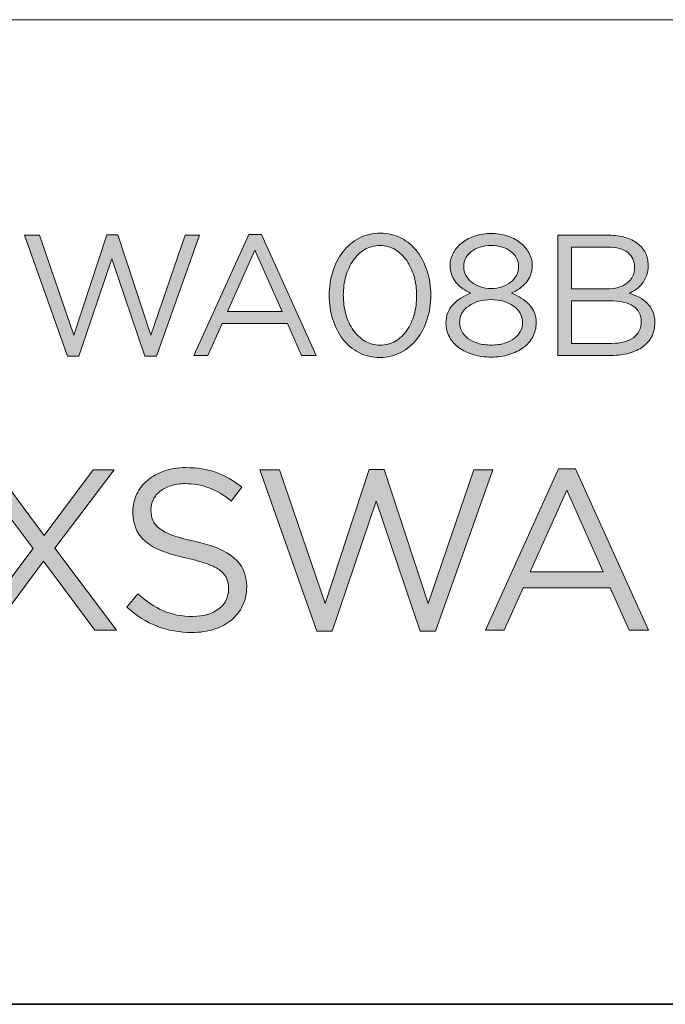
# Model space of a CAD drawing. Units: inches. Extents: x 0.5 to 16.1, y 0.5 to 11.2.
# Drawn here: x 12.1 to 12.6, y 0.5 to 1.2 of the extents above; entities that cross this region are included whole.
import ezdxf

# ---------------------------------------------------------------- set-up
doc = ezdxf.new("R2010")
doc.units = ezdxf.units.IN
doc.header["$MEASUREMENT"] = 0
doc.layers.add('Layer 1', color=7, linetype='Continuous', lineweight=0)

# ---------------------------------------------------------------- blocks, each defined once
blk = doc.blocks.new('Block_5')
at = {"layer": 'Layer 1', "true_color": 0x231f20, "transparency": 33554687}
h = blk.add_hatch(color=250, dxfattribs=at)
h.dxf.hatch_style = 2
edge = h.paths.add_edge_path()
edge.add_spline(control_points=[(12.17442, 1.03228), (12.17442, 1.03228), (12.18255, 1.03228), (12.18255, 1.03228), (12.18255, 1.03228), (12.20654, 0.95915), (12.20654, 0.95915), (12.20654, 0.95915), (12.23155, 1.03202), (12.23155, 1.03202), (12.23155, 1.03202), (12.24193, 1.03202), (12.24193, 1.03202), (12.24193, 1.03202), (12.21068, 0.9439), (12.21068, 0.9439), (12.21068, 0.9439), (12.2023, 0.9439), (12.2023, 0.9439), (12.2023, 0.9439), (12.1783, 1.01491), (12.1783, 1.01491), (12.1783, 1.01491), (12.15417, 0.9439), (12.15417, 0.9439), (12.15417, 0.9439), (12.14593, 0.9439), (12.14593, 0.9439), (12.14593, 0.9439), (12.11468, 1.03202), (12.11468, 1.03202), (12.11468, 1.03202), (12.12542, 1.03202), (12.12542, 1.03202), (12.12542, 1.03202), (12.15042, 0.95915), (12.15042, 0.95915), (12.15042, 0.95915), (12.17442, 1.03228), (12.17442, 1.03228)], knot_values=[0, 0, 0, 0, 1, 1, 1, 2, 2, 2, 3, 3, 3, 4, 4, 4, 5, 5, 5, 6, 6, 6, 7, 7, 7, 8, 8, 8, 9, 9, 9, 10, 10, 10, 11, 11, 11, 12, 12, 12, 13, 13, 13, 13], degree=3, periodic=0)
h = blk.add_hatch(color=250, dxfattribs=at)
h.dxf.hatch_style = 2
edge = h.paths.add_edge_path()
edge.add_spline(control_points=[(12.28229, 1.02102), (12.28229, 1.02102), (12.2623, 0.9764), (12.2623, 0.9764), (12.2623, 0.9764), (12.30216, 0.9764), (12.30216, 0.9764), (12.30216, 0.9764), (12.28229, 1.02102), (12.28229, 1.02102)], knot_values=[0, 0, 0, 0, 1, 1, 1, 2, 2, 2, 3, 3, 3, 3], degree=3, periodic=0)
edge = h.paths.add_edge_path()
edge.add_spline(control_points=[(12.32692, 0.94453), (12.32692, 0.94453), (12.3163, 0.94453), (12.3163, 0.94453), (12.3163, 0.94453), (12.30604, 0.96765), (12.30604, 0.96765), (12.30604, 0.96765), (12.25842, 0.96765), (12.25842, 0.96765), (12.25842, 0.96765), (12.24805, 0.94453), (12.24805, 0.94453), (12.24805, 0.94453), (12.23792, 0.94453), (12.23792, 0.94453), (12.23792, 0.94453), (12.27779, 1.03265), (12.27779, 1.03265), (12.27779, 1.03265), (12.28704, 1.03265), (12.28704, 1.03265), (12.28704, 1.03265), (12.32692, 0.94453), (12.32692, 0.94453)], knot_values=[0, 0, 0, 0, 1, 1, 1, 2, 2, 2, 3, 3, 3, 4, 4, 4, 5, 5, 5, 6, 6, 6, 7, 7, 7, 8, 8, 8, 8], degree=3, periodic=0)
h = blk.add_hatch(color=250, dxfattribs=at)
h.dxf.hatch_style = 2
edge = h.paths.add_edge_path()
edge.add_spline(control_points=[(12.39818, 1.00197), (12.39693, 1.00633), (12.39514, 1.01019), (12.39281, 1.01352), (12.39048, 1.01686), (12.38765, 1.01953), (12.38437, 1.02153), (12.38108, 1.02353), (12.37739, 1.02452), (12.3733, 1.02452), (12.36922, 1.02452), (12.36553, 1.02355), (12.36224, 1.02159), (12.35895, 1.01963), (12.35616, 1.01701), (12.35387, 1.01371), (12.35158, 1.01042), (12.34981, 1.00659), (12.34855, 1.00221), (12.3473, 0.99784), (12.34668, 0.99323), (12.34668, 0.9884), (12.34668, 0.98356), (12.3473, 0.97894), (12.34855, 0.97453), (12.34981, 0.97011), (12.3516, 0.96623), (12.35394, 0.9629), (12.35627, 0.95957), (12.3591, 0.95692), (12.36243, 0.95497), (12.36576, 0.953), (12.36947, 0.95203), (12.37356, 0.95203), (12.37764, 0.95203), (12.38132, 0.953), (12.38462, 0.95497), (12.38791, 0.95692), (12.39071, 0.95954), (12.393, 0.96284), (12.39529, 0.96613), (12.39704, 0.96996), (12.39825, 0.97434), (12.39945, 0.97872), (12.40005, 0.98332), (12.40005, 0.98815), (12.40005, 0.99299), (12.39943, 0.99759), (12.39818, 1.00197)], knot_values=[0, 0, 0, 0, 1, 1, 1, 2, 2, 2, 3, 3, 3, 4, 4, 4, 5, 5, 5, 6, 6, 6, 7, 7, 7, 8, 8, 8, 9, 9, 9, 10, 10, 10, 11, 11, 11, 12, 12, 12, 13, 13, 13, 14, 14, 14, 15, 15, 15, 16, 16, 16, 16], degree=3, periodic=0)
edge = h.paths.add_edge_path()
edge.add_spline(control_points=[(12.40769, 0.97091), (12.40592, 0.9654), (12.40346, 0.96058), (12.40024, 0.95646), (12.39704, 0.95234), (12.39313, 0.94907), (12.38855, 0.94666), (12.38397, 0.94424), (12.37889, 0.94302), (12.3733, 0.94302), (12.36764, 0.94302), (12.36254, 0.94421), (12.35799, 0.94659), (12.35345, 0.94896), (12.34958, 0.95222), (12.34637, 0.95634), (12.34315, 0.96046), (12.3407, 0.96525), (12.33899, 0.97072), (12.33728, 0.97617), (12.33643, 0.98199), (12.33643, 0.98815), (12.33643, 0.99432), (12.33731, 1.00015), (12.33906, 1.00566), (12.34081, 1.01115), (12.34329, 1.01596), (12.34649, 1.02009), (12.3497, 1.02421), (12.3536, 1.02748), (12.35818, 1.02991), (12.36277, 1.03232), (12.36789, 1.03353), (12.37356, 1.03353), (12.37914, 1.03353), (12.3842, 1.03234), (12.38874, 1.02996), (12.39328, 1.02759), (12.39716, 1.02433), (12.40036, 1.02021), (12.40358, 1.01609), (12.40603, 1.0113), (12.40774, 1.00583), (12.40945, 1.00038), (12.41031, 0.99456), (12.41031, 0.9884), (12.41031, 0.98223), (12.40944, 0.9764), (12.40769, 0.97091)], knot_values=[0, 0, 0, 0, 1, 1, 1, 2, 2, 2, 3, 3, 3, 4, 4, 4, 5, 5, 5, 6, 6, 6, 7, 7, 7, 8, 8, 8, 9, 9, 9, 10, 10, 10, 11, 11, 11, 12, 12, 12, 13, 13, 13, 14, 14, 14, 15, 15, 15, 16, 16, 16, 16], degree=3, periodic=0)
h = blk.add_hatch(color=250, dxfattribs=at)
h.dxf.hatch_style = 2
edge = h.paths.add_edge_path()
edge.add_spline(control_points=[(12.47279, 1.01537), (12.47179, 1.01724), (12.47039, 1.01885), (12.4686, 1.02024), (12.46681, 1.02161), (12.46468, 1.02266), (12.46223, 1.02341), (12.45977, 1.02416), (12.45713, 1.02452), (12.45429, 1.02452), (12.45146, 1.02452), (12.44881, 1.02416), (12.44636, 1.02341), (12.4439, 1.02266), (12.44177, 1.02161), (12.43998, 1.02024), (12.43819, 1.01885), (12.43679, 1.01727), (12.43579, 1.01544), (12.43479, 1.0136), (12.43429, 1.01158), (12.43429, 1.00933), (12.43429, 1.00693), (12.43481, 1.00475), (12.43586, 1.00279), (12.43689, 1.00085), (12.43831, 0.99917), (12.4401, 0.99776), (12.44189, 0.99635), (12.44402, 0.99525), (12.44648, 0.99445), (12.44893, 0.99367), (12.45154, 0.99327), (12.45429, 0.99327), (12.45704, 0.99327), (12.45965, 0.99367), (12.4621, 0.99445), (12.46456, 0.99525), (12.46669, 0.99635), (12.46848, 0.99776), (12.47027, 0.99917), (12.47169, 1.00085), (12.47272, 1.00279), (12.47377, 1.00475), (12.4743, 1.00693), (12.4743, 1.00933), (12.4743, 1.01149), (12.4738, 1.01351), (12.47279, 1.01537)], knot_values=[0, 0, 0, 0, 1, 1, 1, 2, 2, 2, 3, 3, 3, 4, 4, 4, 5, 5, 5, 6, 6, 6, 7, 7, 7, 8, 8, 8, 9, 9, 9, 10, 10, 10, 11, 11, 11, 12, 12, 12, 13, 13, 13, 14, 14, 14, 15, 15, 15, 16, 16, 16, 16], degree=3, periodic=0)
edge = h.paths.add_edge_path()
edge.add_spline(control_points=[(12.47536, 0.97525), (12.47413, 0.97728), (12.47251, 0.97903), (12.47046, 0.98048), (12.46841, 0.98193), (12.46598, 0.98307), (12.46319, 0.9839), (12.46039, 0.98474), (12.45741, 0.98515), (12.45422, 0.98515), (12.45105, 0.98515), (12.44807, 0.98474), (12.44527, 0.9839), (12.44246, 0.98307), (12.44002, 0.98193), (12.43793, 0.98048), (12.43585, 0.97903), (12.43422, 0.97728), (12.43305, 0.97525), (12.43187, 0.97321), (12.43129, 0.97095), (12.43129, 0.96847), (12.43129, 0.96623), (12.43182, 0.9641), (12.43286, 0.96212), (12.43391, 0.96012), (12.43541, 0.95837), (12.43736, 0.95688), (12.43933, 0.95539), (12.44173, 0.95421), (12.44458, 0.95333), (12.44741, 0.95246), (12.45063, 0.95203), (12.45422, 0.95203), (12.45782, 0.95203), (12.46105, 0.95246), (12.46388, 0.95333), (12.46672, 0.95421), (12.46912, 0.95539), (12.47108, 0.95688), (12.47305, 0.95837), (12.47456, 0.96012), (12.4756, 0.96212), (12.47664, 0.9641), (12.47717, 0.96623), (12.47717, 0.96847), (12.47717, 0.97095), (12.47656, 0.97321), (12.47536, 0.97525)], knot_values=[0, 0, 0, 0, 1, 1, 1, 2, 2, 2, 3, 3, 3, 4, 4, 4, 5, 5, 5, 6, 6, 6, 7, 7, 7, 8, 8, 8, 9, 9, 9, 10, 10, 10, 11, 11, 11, 12, 12, 12, 13, 13, 13, 14, 14, 14, 15, 15, 15, 16, 16, 16, 16], degree=3, periodic=0)
edge = h.paths.add_edge_path()
edge.add_spline(control_points=[(12.48455, 0.95802), (12.48288, 0.95494), (12.48058, 0.95231), (12.47762, 0.95015), (12.47466, 0.94798), (12.47119, 0.94629), (12.4672, 0.94508), (12.46322, 0.94387), (12.45889, 0.94328), (12.45422, 0.94328), (12.44957, 0.94328), (12.44524, 0.94387), (12.44126, 0.94508), (12.43726, 0.94629), (12.43378, 0.94798), (12.43084, 0.95015), (12.42788, 0.95231), (12.42558, 0.95494), (12.42391, 0.95802), (12.42224, 0.96111), (12.42141, 0.96448), (12.42141, 0.96815), (12.42141, 0.9734), (12.4231, 0.97784), (12.42647, 0.98146), (12.42984, 0.98509), (12.43414, 0.98786), (12.43939, 0.98977), (12.43739, 0.9907), (12.43548, 0.99179), (12.43365, 0.99308), (12.43182, 0.99438), (12.43022, 0.99584), (12.42885, 0.99746), (12.42748, 0.99909), (12.42639, 1.00094), (12.4256, 1.00302), (12.42482, 1.00511), (12.42441, 1.00745), (12.42441, 1.01002), (12.42441, 1.01344), (12.42523, 1.01656), (12.42685, 1.0194), (12.42848, 1.02223), (12.43065, 1.02469), (12.43335, 1.02677), (12.43606, 1.02886), (12.43924, 1.03046), (12.44286, 1.03159), (12.44648, 1.03271), (12.45029, 1.03327), (12.45429, 1.03327), (12.45829, 1.03327), (12.4621, 1.03271), (12.46573, 1.03159), (12.46936, 1.03046), (12.47252, 1.02886), (12.47523, 1.02677), (12.47793, 1.02469), (12.4801, 1.02223), (12.48173, 1.0194), (12.48336, 1.01656), (12.48417, 1.01344), (12.48417, 1.01002), (12.48417, 1.00745), (12.48376, 1.00511), (12.48298, 1.00302), (12.48218, 1.00094), (12.48108, 0.99909), (12.4797, 0.99746), (12.47833, 0.99584), (12.4767, 0.99438), (12.47487, 0.99308), (12.47302, 0.99179), (12.47108, 0.9907), (12.46908, 0.98977), (12.47431, 0.98786), (12.47862, 0.98511), (12.48199, 0.98153), (12.48535, 0.97795), (12.48705, 0.97352), (12.48705, 0.96828), (12.48705, 0.96453), (12.48621, 0.96111), (12.48455, 0.95802)], knot_values=[0, 0, 0, 0, 1, 1, 1, 2, 2, 2, 3, 3, 3, 4, 4, 4, 5, 5, 5, 6, 6, 6, 7, 7, 7, 8, 8, 8, 9, 9, 9, 10, 10, 10, 11, 11, 11, 12, 12, 12, 13, 13, 13, 14, 14, 14, 15, 15, 15, 16, 16, 16, 17, 17, 17, 18, 18, 18, 19, 19, 19, 20, 20, 20, 21, 21, 21, 22, 22, 22, 23, 23, 23, 24, 24, 24, 25, 25, 25, 26, 26, 26, 27, 27, 27, 28, 28, 28, 28], degree=3, periodic=0)
h = blk.add_hatch(color=250, dxfattribs=at)
h.dxf.hatch_style = 2
edge = h.paths.add_edge_path()
edge.add_spline(control_points=[(12.55781, 0.95741), (12.56163, 0.96018), (12.56354, 0.96407), (12.56354, 0.96909), (12.56354, 0.97394), (12.56159, 0.97769), (12.55769, 0.98032), (12.55378, 0.98295), (12.548, 0.98428), (12.54035, 0.98428), (12.54035, 0.98428), (12.51279, 0.98428), (12.51279, 0.98428), (12.51279, 0.98428), (12.51279, 0.95327), (12.51279, 0.95327), (12.51279, 0.95327), (12.5421, 0.95327), (12.5421, 0.95327), (12.54875, 0.95327), (12.55398, 0.95466), (12.55781, 0.95741)], knot_values=[0, 0, 0, 0, 1, 1, 1, 2, 2, 2, 3, 3, 3, 4, 4, 4, 5, 5, 5, 6, 6, 6, 7, 7, 7, 7], degree=3, periodic=0)
edge = h.paths.add_edge_path()
edge.add_spline(control_points=[(12.55306, 0.99704), (12.5568, 0.99972), (12.55868, 1.00365), (12.55868, 1.00884), (12.55868, 1.01328), (12.55701, 1.01679), (12.55368, 1.01938), (12.55036, 1.02197), (12.54559, 1.02327), (12.53935, 1.02327), (12.53935, 1.02327), (12.51279, 1.02327), (12.51279, 1.02327), (12.51279, 1.02327), (12.51279, 0.99303), (12.51279, 0.99303), (12.51279, 0.99303), (12.5386, 0.99303), (12.5386, 0.99303), (12.5445, 0.99303), (12.54932, 0.99436), (12.55306, 0.99704)], knot_values=[0, 0, 0, 0, 1, 1, 1, 2, 2, 2, 3, 3, 3, 4, 4, 4, 5, 5, 5, 6, 6, 6, 7, 7, 7, 7], degree=3, periodic=0)
edge = h.paths.add_edge_path()
edge.add_spline(control_points=[(12.55183, 1.03046), (12.55532, 1.02942), (12.55831, 1.02797), (12.5608, 1.02608), (12.5633, 1.02421), (12.56521, 1.02192), (12.56656, 1.01922), (12.56788, 1.01651), (12.56855, 1.01348), (12.56855, 1.01015), (12.56855, 1.00723), (12.56816, 1.00469), (12.56736, 1.00252), (12.56657, 1.00035), (12.56551, 0.99844), (12.56418, 0.99677), (12.56285, 0.9951), (12.56137, 0.99371), (12.55976, 0.99259), (12.55813, 0.99147), (12.55645, 0.99052), (12.5547, 0.98977), (12.55728, 0.98903), (12.55972, 0.98805), (12.562, 0.98684), (12.56429, 0.98562), (12.56627, 0.98419), (12.56793, 0.98253), (12.56959, 0.98086), (12.57092, 0.97885), (12.57193, 0.97652), (12.57292, 0.97419), (12.57342, 0.97153), (12.57342, 0.96852), (12.57342, 0.96478), (12.57267, 0.9614), (12.57118, 0.9584), (12.56968, 0.9554), (12.56753, 0.95288), (12.56475, 0.95083), (12.56196, 0.9488), (12.55862, 0.94724), (12.5547, 0.94615), (12.55079, 0.94507), (12.54647, 0.94453), (12.54173, 0.94453), (12.54173, 0.94453), (12.50292, 0.94453), (12.50292, 0.94453), (12.50292, 0.94453), (12.50292, 1.03202), (12.50292, 1.03202), (12.50292, 1.03202), (12.54011, 1.03202), (12.54011, 1.03202), (12.54442, 1.03202), (12.54834, 1.03151), (12.55183, 1.03046)], knot_values=[0, 0, 0, 0, 1, 1, 1, 2, 2, 2, 3, 3, 3, 4, 4, 4, 5, 5, 5, 6, 6, 6, 7, 7, 7, 8, 8, 8, 9, 9, 9, 10, 10, 10, 11, 11, 11, 12, 12, 12, 13, 13, 13, 14, 14, 14, 15, 15, 15, 16, 16, 16, 17, 17, 17, 18, 18, 18, 19, 19, 19, 19], degree=3, periodic=0)
h = blk.add_hatch(color=250, dxfattribs=at)
h.dxf.hatch_style = 2
edge = h.paths.add_edge_path()
edge.add_spline(control_points=[(12.16581, 0.74453), (12.16581, 0.74453), (12.12849, 0.7947), (12.12849, 0.7947), (12.12849, 0.7947), (12.09115, 0.74453), (12.09115, 0.74453), (12.09115, 0.74453), (12.07598, 0.74453), (12.07598, 0.74453), (12.07598, 0.74453), (12.12082, 0.80404), (12.12082, 0.80404), (12.12082, 0.80404), (12.07765, 0.86121), (12.07765, 0.86121), (12.07765, 0.86121), (12.09315, 0.86121), (12.09315, 0.86121), (12.09315, 0.86121), (12.12899, 0.81353), (12.12899, 0.81353), (12.12899, 0.81353), (12.16448, 0.86121), (12.16448, 0.86121), (12.16448, 0.86121), (12.17982, 0.86121), (12.17982, 0.86121), (12.17982, 0.86121), (12.13665, 0.8042), (12.13665, 0.8042), (12.13665, 0.8042), (12.18149, 0.74453), (12.18149, 0.74453), (12.18149, 0.74453), (12.16581, 0.74453), (12.16581, 0.74453)], knot_values=[0, 0, 0, 0, 1, 1, 1, 2, 2, 2, 3, 3, 3, 4, 4, 4, 5, 5, 5, 6, 6, 6, 7, 7, 7, 8, 8, 8, 9, 9, 9, 10, 10, 10, 11, 11, 11, 12, 12, 12, 12], degree=3, periodic=0)
h = blk.add_hatch(color=250, dxfattribs=at)
h.dxf.hatch_style = 2
edge = h.paths.add_edge_path()
edge.add_spline(control_points=[(12.20799, 0.82465), (12.20889, 0.82243), (12.2105, 0.82041), (12.21284, 0.81856), (12.21517, 0.81673), (12.21838, 0.81506), (12.22249, 0.81356), (12.2266, 0.81205), (12.23189, 0.81064), (12.23834, 0.8093), (12.25133, 0.80641), (12.26092, 0.80241), (12.26708, 0.79728), (12.27325, 0.79217), (12.27633, 0.7851), (12.27633, 0.77608), (12.27633, 0.77108), (12.27535, 0.76651), (12.27337, 0.7624), (12.27139, 0.75827), (12.26868, 0.75477), (12.2652, 0.75189), (12.26173, 0.74898), (12.25755, 0.74676), (12.25267, 0.7452), (12.24778, 0.74365), (12.24245, 0.74287), (12.23667, 0.74287), (12.22734, 0.74287), (12.2188, 0.74437), (12.21109, 0.74738), (12.20336, 0.75039), (12.196, 0.75506), (12.18901, 0.76137), (12.18901, 0.76137), (12.19717, 0.77104), (12.19717, 0.77104), (12.20327, 0.76548), (12.20945, 0.76134), (12.21567, 0.75861), (12.22188, 0.7559), (12.22906, 0.75453), (12.23717, 0.75453), (12.24505, 0.75453), (12.25136, 0.75637), (12.25608, 0.76004), (12.26081, 0.76371), (12.26317, 0.76855), (12.26317, 0.77456), (12.26317, 0.77734), (12.26272, 0.77983), (12.26183, 0.782), (12.26095, 0.78417), (12.25939, 0.78613), (12.25715, 0.78792), (12.25492, 0.7897), (12.25183, 0.79131), (12.24788, 0.79275), (12.24392, 0.7942), (12.23889, 0.7956), (12.23276, 0.79693), (12.22607, 0.79838), (12.22026, 0.80005), (12.2153, 0.80193), (12.21034, 0.80383), (12.20624, 0.80611), (12.20302, 0.80878), (12.19979, 0.81146), (12.1974, 0.81456), (12.19584, 0.81813), (12.19428, 0.8217), (12.1935, 0.82593), (12.1935, 0.83082), (12.1935, 0.83549), (12.19444, 0.83978), (12.19633, 0.84367), (12.19822, 0.84756), (12.20089, 0.85093), (12.20433, 0.85377), (12.20778, 0.85661), (12.21183, 0.85883), (12.2165, 0.86045), (12.22116, 0.86206), (12.22628, 0.86286), (12.23184, 0.86286), (12.24038, 0.86286), (12.24786, 0.86169), (12.25425, 0.85933), (12.26063, 0.85697), (12.26683, 0.85343), (12.27283, 0.8487), (12.27283, 0.8487), (12.26516, 0.83853), (12.26516, 0.83853), (12.25972, 0.84298), (12.25425, 0.8462), (12.24875, 0.8482), (12.24325, 0.85021), (12.23749, 0.8512), (12.2315, 0.8512), (12.22772, 0.8512), (12.2243, 0.85069), (12.22125, 0.8497), (12.21819, 0.8487), (12.21558, 0.84736), (12.21342, 0.84569), (12.21125, 0.84402), (12.20958, 0.84201), (12.20841, 0.83968), (12.20725, 0.83735), (12.20667, 0.83484), (12.20667, 0.83217), (12.20667, 0.82939), (12.20711, 0.82688), (12.20799, 0.82465)], knot_values=[0, 0, 0, 0, 1, 1, 1, 2, 2, 2, 3, 3, 3, 4, 4, 4, 5, 5, 5, 6, 6, 6, 7, 7, 7, 8, 8, 8, 9, 9, 9, 10, 10, 10, 11, 11, 11, 12, 12, 12, 13, 13, 13, 14, 14, 14, 15, 15, 15, 16, 16, 16, 17, 17, 17, 18, 18, 18, 19, 19, 19, 20, 20, 20, 21, 21, 21, 22, 22, 22, 23, 23, 23, 24, 24, 24, 25, 25, 25, 26, 26, 26, 27, 27, 27, 28, 28, 28, 29, 29, 29, 30, 30, 30, 31, 31, 31, 32, 32, 32, 33, 33, 33, 34, 34, 34, 35, 35, 35, 36, 36, 36, 37, 37, 37, 38, 38, 38, 38], degree=3, periodic=0)
h = blk.add_hatch(color=250, dxfattribs=at)
h.dxf.hatch_style = 2
edge = h.paths.add_edge_path()
edge.add_spline(control_points=[(12.36551, 0.86153), (12.36551, 0.86153), (12.37633, 0.86153), (12.37633, 0.86153), (12.37633, 0.86153), (12.40834, 0.76404), (12.40834, 0.76404), (12.40834, 0.76404), (12.44166, 0.86121), (12.44166, 0.86121), (12.44166, 0.86121), (12.4555, 0.86121), (12.4555, 0.86121), (12.4555, 0.86121), (12.41383, 0.74371), (12.41383, 0.74371), (12.41383, 0.74371), (12.40267, 0.74371), (12.40267, 0.74371), (12.40267, 0.74371), (12.37067, 0.83837), (12.37067, 0.83837), (12.37067, 0.83837), (12.3385, 0.74371), (12.3385, 0.74371), (12.3385, 0.74371), (12.3275, 0.74371), (12.3275, 0.74371), (12.3275, 0.74371), (12.28583, 0.86121), (12.28583, 0.86121), (12.28583, 0.86121), (12.30017, 0.86121), (12.30017, 0.86121), (12.30017, 0.86121), (12.3335, 0.76404), (12.3335, 0.76404), (12.3335, 0.76404), (12.36551, 0.86153), (12.36551, 0.86153)], knot_values=[0, 0, 0, 0, 1, 1, 1, 2, 2, 2, 3, 3, 3, 4, 4, 4, 5, 5, 5, 6, 6, 6, 7, 7, 7, 8, 8, 8, 9, 9, 9, 10, 10, 10, 11, 11, 11, 12, 12, 12, 13, 13, 13, 13], degree=3, periodic=0)
h = blk.add_hatch(color=250, dxfattribs=at)
h.dxf.hatch_style = 2
edge = h.paths.add_edge_path()
edge.add_spline(control_points=[(12.50933, 0.84653), (12.50933, 0.84653), (12.48267, 0.78703), (12.48267, 0.78703), (12.48267, 0.78703), (12.53583, 0.78703), (12.53583, 0.78703), (12.53583, 0.78703), (12.50933, 0.84653), (12.50933, 0.84653)], knot_values=[0, 0, 0, 0, 1, 1, 1, 2, 2, 2, 3, 3, 3, 3], degree=3, periodic=0)
edge = h.paths.add_edge_path()
edge.add_spline(control_points=[(12.56883, 0.74453), (12.56883, 0.74453), (12.55467, 0.74453), (12.55467, 0.74453), (12.55467, 0.74453), (12.541, 0.77536), (12.541, 0.77536), (12.541, 0.77536), (12.4775, 0.77536), (12.4775, 0.77536), (12.4775, 0.77536), (12.46368, 0.74453), (12.46368, 0.74453), (12.46368, 0.74453), (12.45017, 0.74453), (12.45017, 0.74453), (12.45017, 0.74453), (12.50334, 0.86203), (12.50334, 0.86203), (12.50334, 0.86203), (12.51567, 0.86203), (12.51567, 0.86203), (12.51567, 0.86203), (12.56883, 0.74453), (12.56883, 0.74453)], knot_values=[0, 0, 0, 0, 1, 1, 1, 2, 2, 2, 3, 3, 3, 4, 4, 4, 5, 5, 5, 6, 6, 6, 7, 7, 7, 8, 8, 8, 8], degree=3, periodic=0)
at = {"layer": 'Layer 1'}
for points, knots in [([(12.17442, 1.03228), (12.17442, 1.03228), (12.18255, 1.03228), (12.18255, 1.03228), (12.18255, 1.03228), (12.20654, 0.95915), (12.20654, 0.95915), (12.20654, 0.95915), (12.23155, 1.03202), (12.23155, 1.03202), (12.23155, 1.03202), (12.24193, 1.03202), (12.24193, 1.03202), (12.24193, 1.03202), (12.21068, 0.9439), (12.21068, 0.9439), (12.21068, 0.9439), (12.2023, 0.9439), (12.2023, 0.9439), (12.2023, 0.9439), (12.1783, 1.01491), (12.1783, 1.01491), (12.1783, 1.01491), (12.15417, 0.9439), (12.15417, 0.9439), (12.15417, 0.9439), (12.14593, 0.9439), (12.14593, 0.9439), (12.14593, 0.9439), (12.11468, 1.03202), (12.11468, 1.03202), (12.11468, 1.03202), (12.12542, 1.03202), (12.12542, 1.03202), (12.12542, 1.03202), (12.15042, 0.95915), (12.15042, 0.95915), (12.15042, 0.95915), (12.17442, 1.03228), (12.17442, 1.03228)], [0, 0, 0, 0, 1, 1, 1, 2, 2, 2, 3, 3, 3, 4, 4, 4, 5, 5, 5, 6, 6, 6, 7, 7, 7, 8, 8, 8, 9, 9, 9, 10, 10, 10, 11, 11, 11, 12, 12, 12, 13, 13, 13, 13]), ([(12.32692, 0.94453), (12.32692, 0.94453), (12.3163, 0.94453), (12.3163, 0.94453), (12.3163, 0.94453), (12.30604, 0.96765), (12.30604, 0.96765), (12.30604, 0.96765), (12.25842, 0.96765), (12.25842, 0.96765), (12.25842, 0.96765), (12.24805, 0.94453), (12.24805, 0.94453), (12.24805, 0.94453), (12.23792, 0.94453), (12.23792, 0.94453), (12.23792, 0.94453), (12.27779, 1.03265), (12.27779, 1.03265), (12.27779, 1.03265), (12.28704, 1.03265), (12.28704, 1.03265), (12.28704, 1.03265), (12.32692, 0.94453), (12.32692, 0.94453)], [0, 0, 0, 0, 1, 1, 1, 2, 2, 2, 3, 3, 3, 4, 4, 4, 5, 5, 5, 6, 6, 6, 7, 7, 7, 8, 8, 8, 8]), ([(12.40769, 0.97091), (12.40592, 0.9654), (12.40346, 0.96058), (12.40024, 0.95646), (12.39704, 0.95234), (12.39313, 0.94907), (12.38855, 0.94666), (12.38397, 0.94424), (12.37889, 0.94302), (12.3733, 0.94302), (12.36764, 0.94302), (12.36254, 0.94421), (12.35799, 0.94659), (12.35345, 0.94896), (12.34958, 0.95222), (12.34637, 0.95634), (12.34315, 0.96046), (12.3407, 0.96525), (12.33899, 0.97072), (12.33728, 0.97617), (12.33643, 0.98199), (12.33643, 0.98815), (12.33643, 0.99432), (12.33731, 1.00015), (12.33906, 1.00566), (12.34081, 1.01115), (12.34329, 1.01596), (12.34649, 1.02009), (12.3497, 1.02421), (12.3536, 1.02748), (12.35818, 1.02991), (12.36277, 1.03232), (12.36789, 1.03353), (12.37356, 1.03353), (12.37914, 1.03353), (12.3842, 1.03234), (12.38874, 1.02996), (12.39328, 1.02759), (12.39716, 1.02433), (12.40036, 1.02021), (12.40358, 1.01609), (12.40603, 1.0113), (12.40774, 1.00583), (12.40945, 1.00038), (12.41031, 0.99456), (12.41031, 0.9884), (12.41031, 0.98223), (12.40944, 0.9764), (12.40769, 0.97091)], [0, 0, 0, 0, 1, 1, 1, 2, 2, 2, 3, 3, 3, 4, 4, 4, 5, 5, 5, 6, 6, 6, 7, 7, 7, 8, 8, 8, 9, 9, 9, 10, 10, 10, 11, 11, 11, 12, 12, 12, 13, 13, 13, 14, 14, 14, 15, 15, 15, 16, 16, 16, 16]), ([(12.48455, 0.95802), (12.48288, 0.95494), (12.48058, 0.95231), (12.47762, 0.95015), (12.47466, 0.94798), (12.47119, 0.94629), (12.4672, 0.94508), (12.46322, 0.94387), (12.45889, 0.94328), (12.45422, 0.94328), (12.44957, 0.94328), (12.44524, 0.94387), (12.44126, 0.94508), (12.43726, 0.94629), (12.43378, 0.94798), (12.43084, 0.95015), (12.42788, 0.95231), (12.42558, 0.95494), (12.42391, 0.95802), (12.42224, 0.96111), (12.42141, 0.96448), (12.42141, 0.96815), (12.42141, 0.9734), (12.4231, 0.97784), (12.42647, 0.98146), (12.42984, 0.98509), (12.43414, 0.98786), (12.43939, 0.98977), (12.43739, 0.9907), (12.43548, 0.99179), (12.43365, 0.99308), (12.43182, 0.99438), (12.43022, 0.99584), (12.42885, 0.99746), (12.42748, 0.99909), (12.42639, 1.00094), (12.4256, 1.00302), (12.42482, 1.00511), (12.42441, 1.00745), (12.42441, 1.01002), (12.42441, 1.01344), (12.42523, 1.01656), (12.42685, 1.0194), (12.42848, 1.02223), (12.43065, 1.02469), (12.43335, 1.02677), (12.43606, 1.02886), (12.43924, 1.03046), (12.44286, 1.03159), (12.44648, 1.03271), (12.45029, 1.03327), (12.45429, 1.03327), (12.45829, 1.03327), (12.4621, 1.03271), (12.46573, 1.03159), (12.46936, 1.03046), (12.47252, 1.02886), (12.47523, 1.02677), (12.47793, 1.02469), (12.4801, 1.02223), (12.48173, 1.0194), (12.48336, 1.01656), (12.48417, 1.01344), (12.48417, 1.01002), (12.48417, 1.00745), (12.48376, 1.00511), (12.48298, 1.00302), (12.48218, 1.00094), (12.48108, 0.99909), (12.4797, 0.99746), (12.47833, 0.99584), (12.4767, 0.99438), (12.47487, 0.99308), (12.47302, 0.99179), (12.47108, 0.9907), (12.46908, 0.98977), (12.47431, 0.98786), (12.47862, 0.98511), (12.48199, 0.98153), (12.48535, 0.97795), (12.48705, 0.97352), (12.48705, 0.96828), (12.48705, 0.96453), (12.48621, 0.96111), (12.48455, 0.95802)], [0, 0, 0, 0, 1, 1, 1, 2, 2, 2, 3, 3, 3, 4, 4, 4, 5, 5, 5, 6, 6, 6, 7, 7, 7, 8, 8, 8, 9, 9, 9, 10, 10, 10, 11, 11, 11, 12, 12, 12, 13, 13, 13, 14, 14, 14, 15, 15, 15, 16, 16, 16, 17, 17, 17, 18, 18, 18, 19, 19, 19, 20, 20, 20, 21, 21, 21, 22, 22, 22, 23, 23, 23, 24, 24, 24, 25, 25, 25, 26, 26, 26, 27, 27, 27, 28, 28, 28, 28]), ([(12.55183, 1.03046), (12.55532, 1.02942), (12.55831, 1.02797), (12.5608, 1.02608), (12.5633, 1.02421), (12.56521, 1.02192), (12.56656, 1.01922), (12.56788, 1.01651), (12.56855, 1.01348), (12.56855, 1.01015), (12.56855, 1.00723), (12.56816, 1.00469), (12.56736, 1.00252), (12.56657, 1.00035), (12.56551, 0.99844), (12.56418, 0.99677), (12.56285, 0.9951), (12.56137, 0.99371), (12.55976, 0.99259), (12.55813, 0.99147), (12.55645, 0.99052), (12.5547, 0.98977), (12.55728, 0.98903), (12.55972, 0.98805), (12.562, 0.98684), (12.56429, 0.98562), (12.56627, 0.98419), (12.56793, 0.98253), (12.56959, 0.98086), (12.57092, 0.97885), (12.57193, 0.97652), (12.57292, 0.97419), (12.57342, 0.97153), (12.57342, 0.96852), (12.57342, 0.96478), (12.57267, 0.9614), (12.57118, 0.9584), (12.56968, 0.9554), (12.56753, 0.95288), (12.56475, 0.95083), (12.56196, 0.9488), (12.55862, 0.94724), (12.5547, 0.94615), (12.55079, 0.94507), (12.54647, 0.94453), (12.54173, 0.94453), (12.54173, 0.94453), (12.50292, 0.94453), (12.50292, 0.94453), (12.50292, 0.94453), (12.50292, 1.03202), (12.50292, 1.03202), (12.50292, 1.03202), (12.54011, 1.03202), (12.54011, 1.03202), (12.54442, 1.03202), (12.54834, 1.03151), (12.55183, 1.03046)], [0, 0, 0, 0, 1, 1, 1, 2, 2, 2, 3, 3, 3, 4, 4, 4, 5, 5, 5, 6, 6, 6, 7, 7, 7, 8, 8, 8, 9, 9, 9, 10, 10, 10, 11, 11, 11, 12, 12, 12, 13, 13, 13, 14, 14, 14, 15, 15, 15, 16, 16, 16, 17, 17, 17, 18, 18, 18, 19, 19, 19, 19]), ([(12.28229, 1.02102), (12.28229, 1.02102), (12.2623, 0.9764), (12.2623, 0.9764), (12.2623, 0.9764), (12.30216, 0.9764), (12.30216, 0.9764), (12.30216, 0.9764), (12.28229, 1.02102), (12.28229, 1.02102)], [0, 0, 0, 0, 1, 1, 1, 2, 2, 2, 3, 3, 3, 3]), ([(12.39818, 1.00197), (12.39693, 1.00633), (12.39514, 1.01019), (12.39281, 1.01352), (12.39048, 1.01686), (12.38765, 1.01953), (12.38437, 1.02153), (12.38108, 1.02353), (12.37739, 1.02452), (12.3733, 1.02452), (12.36922, 1.02452), (12.36553, 1.02355), (12.36224, 1.02159), (12.35895, 1.01963), (12.35616, 1.01701), (12.35387, 1.01371), (12.35158, 1.01042), (12.34981, 1.00659), (12.34855, 1.00221), (12.3473, 0.99784), (12.34668, 0.99323), (12.34668, 0.9884), (12.34668, 0.98356), (12.3473, 0.97894), (12.34855, 0.97453), (12.34981, 0.97011), (12.3516, 0.96623), (12.35394, 0.9629), (12.35627, 0.95957), (12.3591, 0.95692), (12.36243, 0.95497), (12.36576, 0.953), (12.36947, 0.95203), (12.37356, 0.95203), (12.37764, 0.95203), (12.38132, 0.953), (12.38462, 0.95497), (12.38791, 0.95692), (12.39071, 0.95954), (12.393, 0.96284), (12.39529, 0.96613), (12.39704, 0.96996), (12.39825, 0.97434), (12.39945, 0.97872), (12.40005, 0.98332), (12.40005, 0.98815), (12.40005, 0.99299), (12.39943, 0.99759), (12.39818, 1.00197)], [0, 0, 0, 0, 1, 1, 1, 2, 2, 2, 3, 3, 3, 4, 4, 4, 5, 5, 5, 6, 6, 6, 7, 7, 7, 8, 8, 8, 9, 9, 9, 10, 10, 10, 11, 11, 11, 12, 12, 12, 13, 13, 13, 14, 14, 14, 15, 15, 15, 16, 16, 16, 16]), ([(12.47279, 1.01537), (12.47179, 1.01724), (12.47039, 1.01885), (12.4686, 1.02024), (12.46681, 1.02161), (12.46468, 1.02266), (12.46223, 1.02341), (12.45977, 1.02416), (12.45713, 1.02452), (12.45429, 1.02452), (12.45146, 1.02452), (12.44881, 1.02416), (12.44636, 1.02341), (12.4439, 1.02266), (12.44177, 1.02161), (12.43998, 1.02024), (12.43819, 1.01885), (12.43679, 1.01727), (12.43579, 1.01544), (12.43479, 1.0136), (12.43429, 1.01158), (12.43429, 1.00933), (12.43429, 1.00693), (12.43481, 1.00475), (12.43586, 1.00279), (12.43689, 1.00085), (12.43831, 0.99917), (12.4401, 0.99776), (12.44189, 0.99635), (12.44402, 0.99525), (12.44648, 0.99445), (12.44893, 0.99367), (12.45154, 0.99327), (12.45429, 0.99327), (12.45704, 0.99327), (12.45965, 0.99367), (12.4621, 0.99445), (12.46456, 0.99525), (12.46669, 0.99635), (12.46848, 0.99776), (12.47027, 0.99917), (12.47169, 1.00085), (12.47272, 1.00279), (12.47377, 1.00475), (12.4743, 1.00693), (12.4743, 1.00933), (12.4743, 1.01149), (12.4738, 1.01351), (12.47279, 1.01537)], [0, 0, 0, 0, 1, 1, 1, 2, 2, 2, 3, 3, 3, 4, 4, 4, 5, 5, 5, 6, 6, 6, 7, 7, 7, 8, 8, 8, 9, 9, 9, 10, 10, 10, 11, 11, 11, 12, 12, 12, 13, 13, 13, 14, 14, 14, 15, 15, 15, 16, 16, 16, 16]), ([(12.55306, 0.99704), (12.5568, 0.99972), (12.55868, 1.00365), (12.55868, 1.00884), (12.55868, 1.01328), (12.55701, 1.01679), (12.55368, 1.01938), (12.55036, 1.02197), (12.54559, 1.02327), (12.53935, 1.02327), (12.53935, 1.02327), (12.51279, 1.02327), (12.51279, 1.02327), (12.51279, 1.02327), (12.51279, 0.99303), (12.51279, 0.99303), (12.51279, 0.99303), (12.5386, 0.99303), (12.5386, 0.99303), (12.5445, 0.99303), (12.54932, 0.99436), (12.55306, 0.99704)], [0, 0, 0, 0, 1, 1, 1, 2, 2, 2, 3, 3, 3, 4, 4, 4, 5, 5, 5, 6, 6, 6, 7, 7, 7, 7]), ([(12.47536, 0.97525), (12.47413, 0.97728), (12.47251, 0.97903), (12.47046, 0.98048), (12.46841, 0.98193), (12.46598, 0.98307), (12.46319, 0.9839), (12.46039, 0.98474), (12.45741, 0.98515), (12.45422, 0.98515), (12.45105, 0.98515), (12.44807, 0.98474), (12.44527, 0.9839), (12.44246, 0.98307), (12.44002, 0.98193), (12.43793, 0.98048), (12.43585, 0.97903), (12.43422, 0.97728), (12.43305, 0.97525), (12.43187, 0.97321), (12.43129, 0.97095), (12.43129, 0.96847), (12.43129, 0.96623), (12.43182, 0.9641), (12.43286, 0.96212), (12.43391, 0.96012), (12.43541, 0.95837), (12.43736, 0.95688), (12.43933, 0.95539), (12.44173, 0.95421), (12.44458, 0.95333), (12.44741, 0.95246), (12.45063, 0.95203), (12.45422, 0.95203), (12.45782, 0.95203), (12.46105, 0.95246), (12.46388, 0.95333), (12.46672, 0.95421), (12.46912, 0.95539), (12.47108, 0.95688), (12.47305, 0.95837), (12.47456, 0.96012), (12.4756, 0.96212), (12.47664, 0.9641), (12.47717, 0.96623), (12.47717, 0.96847), (12.47717, 0.97095), (12.47656, 0.97321), (12.47536, 0.97525)], [0, 0, 0, 0, 1, 1, 1, 2, 2, 2, 3, 3, 3, 4, 4, 4, 5, 5, 5, 6, 6, 6, 7, 7, 7, 8, 8, 8, 9, 9, 9, 10, 10, 10, 11, 11, 11, 12, 12, 12, 13, 13, 13, 14, 14, 14, 15, 15, 15, 16, 16, 16, 16]), ([(12.55781, 0.95741), (12.56163, 0.96018), (12.56354, 0.96407), (12.56354, 0.96909), (12.56354, 0.97394), (12.56159, 0.97769), (12.55769, 0.98032), (12.55378, 0.98295), (12.548, 0.98428), (12.54035, 0.98428), (12.54035, 0.98428), (12.51279, 0.98428), (12.51279, 0.98428), (12.51279, 0.98428), (12.51279, 0.95327), (12.51279, 0.95327), (12.51279, 0.95327), (12.5421, 0.95327), (12.5421, 0.95327), (12.54875, 0.95327), (12.55398, 0.95466), (12.55781, 0.95741)], [0, 0, 0, 0, 1, 1, 1, 2, 2, 2, 3, 3, 3, 4, 4, 4, 5, 5, 5, 6, 6, 6, 7, 7, 7, 7]), ([(12.16581, 0.74453), (12.16581, 0.74453), (12.12849, 0.7947), (12.12849, 0.7947), (12.12849, 0.7947), (12.09115, 0.74453), (12.09115, 0.74453), (12.09115, 0.74453), (12.07598, 0.74453), (12.07598, 0.74453), (12.07598, 0.74453), (12.12082, 0.80404), (12.12082, 0.80404), (12.12082, 0.80404), (12.07765, 0.86121), (12.07765, 0.86121), (12.07765, 0.86121), (12.09315, 0.86121), (12.09315, 0.86121), (12.09315, 0.86121), (12.12899, 0.81353), (12.12899, 0.81353), (12.12899, 0.81353), (12.16448, 0.86121), (12.16448, 0.86121), (12.16448, 0.86121), (12.17982, 0.86121), (12.17982, 0.86121), (12.17982, 0.86121), (12.13665, 0.8042), (12.13665, 0.8042), (12.13665, 0.8042), (12.18149, 0.74453), (12.18149, 0.74453), (12.18149, 0.74453), (12.16581, 0.74453), (12.16581, 0.74453)], [0, 0, 0, 0, 1, 1, 1, 2, 2, 2, 3, 3, 3, 4, 4, 4, 5, 5, 5, 6, 6, 6, 7, 7, 7, 8, 8, 8, 9, 9, 9, 10, 10, 10, 11, 11, 11, 12, 12, 12, 12]), ([(12.20799, 0.82465), (12.20889, 0.82243), (12.2105, 0.82041), (12.21284, 0.81856), (12.21517, 0.81673), (12.21838, 0.81506), (12.22249, 0.81356), (12.2266, 0.81205), (12.23189, 0.81064), (12.23834, 0.8093), (12.25133, 0.80641), (12.26092, 0.80241), (12.26708, 0.79728), (12.27325, 0.79217), (12.27633, 0.7851), (12.27633, 0.77608), (12.27633, 0.77108), (12.27535, 0.76651), (12.27337, 0.7624), (12.27139, 0.75827), (12.26868, 0.75477), (12.2652, 0.75189), (12.26173, 0.74898), (12.25755, 0.74676), (12.25267, 0.7452), (12.24778, 0.74365), (12.24245, 0.74287), (12.23667, 0.74287), (12.22734, 0.74287), (12.2188, 0.74437), (12.21109, 0.74738), (12.20336, 0.75039), (12.196, 0.75506), (12.18901, 0.76137), (12.18901, 0.76137), (12.19717, 0.77104), (12.19717, 0.77104), (12.20327, 0.76548), (12.20945, 0.76134), (12.21567, 0.75861), (12.22188, 0.7559), (12.22906, 0.75453), (12.23717, 0.75453), (12.24505, 0.75453), (12.25136, 0.75637), (12.25608, 0.76004), (12.26081, 0.76371), (12.26317, 0.76855), (12.26317, 0.77456), (12.26317, 0.77734), (12.26272, 0.77983), (12.26183, 0.782), (12.26095, 0.78417), (12.25939, 0.78613), (12.25715, 0.78792), (12.25492, 0.7897), (12.25183, 0.79131), (12.24788, 0.79275), (12.24392, 0.7942), (12.23889, 0.7956), (12.23276, 0.79693), (12.22607, 0.79838), (12.22026, 0.80005), (12.2153, 0.80193), (12.21034, 0.80383), (12.20624, 0.80611), (12.20302, 0.80878), (12.19979, 0.81146), (12.1974, 0.81456), (12.19584, 0.81813), (12.19428, 0.8217), (12.1935, 0.82593), (12.1935, 0.83082), (12.1935, 0.83549), (12.19444, 0.83978), (12.19633, 0.84367), (12.19822, 0.84756), (12.20089, 0.85093), (12.20433, 0.85377), (12.20778, 0.85661), (12.21183, 0.85883), (12.2165, 0.86045), (12.22116, 0.86206), (12.22628, 0.86286), (12.23184, 0.86286), (12.24038, 0.86286), (12.24786, 0.86169), (12.25425, 0.85933), (12.26063, 0.85697), (12.26683, 0.85343), (12.27283, 0.8487), (12.27283, 0.8487), (12.26516, 0.83853), (12.26516, 0.83853), (12.25972, 0.84298), (12.25425, 0.8462), (12.24875, 0.8482), (12.24325, 0.85021), (12.23749, 0.8512), (12.2315, 0.8512), (12.22772, 0.8512), (12.2243, 0.85069), (12.22125, 0.8497), (12.21819, 0.8487), (12.21558, 0.84736), (12.21342, 0.84569), (12.21125, 0.84402), (12.20958, 0.84201), (12.20841, 0.83968), (12.20725, 0.83735), (12.20667, 0.83484), (12.20667, 0.83217), (12.20667, 0.82939), (12.20711, 0.82688), (12.20799, 0.82465)], [0, 0, 0, 0, 1, 1, 1, 2, 2, 2, 3, 3, 3, 4, 4, 4, 5, 5, 5, 6, 6, 6, 7, 7, 7, 8, 8, 8, 9, 9, 9, 10, 10, 10, 11, 11, 11, 12, 12, 12, 13, 13, 13, 14, 14, 14, 15, 15, 15, 16, 16, 16, 17, 17, 17, 18, 18, 18, 19, 19, 19, 20, 20, 20, 21, 21, 21, 22, 22, 22, 23, 23, 23, 24, 24, 24, 25, 25, 25, 26, 26, 26, 27, 27, 27, 28, 28, 28, 29, 29, 29, 30, 30, 30, 31, 31, 31, 32, 32, 32, 33, 33, 33, 34, 34, 34, 35, 35, 35, 36, 36, 36, 37, 37, 37, 38, 38, 38, 38]), ([(12.36551, 0.86153), (12.36551, 0.86153), (12.37633, 0.86153), (12.37633, 0.86153), (12.37633, 0.86153), (12.40834, 0.76404), (12.40834, 0.76404), (12.40834, 0.76404), (12.44166, 0.86121), (12.44166, 0.86121), (12.44166, 0.86121), (12.4555, 0.86121), (12.4555, 0.86121), (12.4555, 0.86121), (12.41383, 0.74371), (12.41383, 0.74371), (12.41383, 0.74371), (12.40267, 0.74371), (12.40267, 0.74371), (12.40267, 0.74371), (12.37067, 0.83837), (12.37067, 0.83837), (12.37067, 0.83837), (12.3385, 0.74371), (12.3385, 0.74371), (12.3385, 0.74371), (12.3275, 0.74371), (12.3275, 0.74371), (12.3275, 0.74371), (12.28583, 0.86121), (12.28583, 0.86121), (12.28583, 0.86121), (12.30017, 0.86121), (12.30017, 0.86121), (12.30017, 0.86121), (12.3335, 0.76404), (12.3335, 0.76404), (12.3335, 0.76404), (12.36551, 0.86153), (12.36551, 0.86153)], [0, 0, 0, 0, 1, 1, 1, 2, 2, 2, 3, 3, 3, 4, 4, 4, 5, 5, 5, 6, 6, 6, 7, 7, 7, 8, 8, 8, 9, 9, 9, 10, 10, 10, 11, 11, 11, 12, 12, 12, 13, 13, 13, 13]), ([(12.56883, 0.74453), (12.56883, 0.74453), (12.55467, 0.74453), (12.55467, 0.74453), (12.55467, 0.74453), (12.541, 0.77536), (12.541, 0.77536), (12.541, 0.77536), (12.4775, 0.77536), (12.4775, 0.77536), (12.4775, 0.77536), (12.46368, 0.74453), (12.46368, 0.74453), (12.46368, 0.74453), (12.45017, 0.74453), (12.45017, 0.74453), (12.45017, 0.74453), (12.50334, 0.86203), (12.50334, 0.86203), (12.50334, 0.86203), (12.51567, 0.86203), (12.51567, 0.86203), (12.51567, 0.86203), (12.56883, 0.74453), (12.56883, 0.74453)], [0, 0, 0, 0, 1, 1, 1, 2, 2, 2, 3, 3, 3, 4, 4, 4, 5, 5, 5, 6, 6, 6, 7, 7, 7, 8, 8, 8, 8]), ([(12.50933, 0.84653), (12.50933, 0.84653), (12.48267, 0.78703), (12.48267, 0.78703), (12.48267, 0.78703), (12.53583, 0.78703), (12.53583, 0.78703), (12.53583, 0.78703), (12.50933, 0.84653), (12.50933, 0.84653)], [0, 0, 0, 0, 1, 1, 1, 2, 2, 2, 3, 3, 3, 3])]:
    blk.add_open_spline(points, degree=3, knots=knots, dxfattribs=at)

msp = doc.modelspace()

# ---------------------------------------------------------------- linework, layer by layer
at = {"layer": 'Layer 1', "color": 250, "lineweight": 18, "true_color": 0x231f20}
msp.add_line((8.78042, 1.18888), (16.07653, 1.18888), dxfattribs=at)
at = {"layer": 'Layer 1', "color": 18, "lineweight": 35, "true_color": 0x000000}
msp.add_open_spline([(0.47222, 0.47222), (0.47222, 0.47222), (16.0625, 0.47222), (16.0625, 0.47222)], degree=3, dxfattribs=at)

# ---------------------------------------------------------------- block references
at = {"layer": 'Layer 1'}
msp.add_blockref('Block_5', (0, 0), dxfattribs=at)

doc.saveas('drawing.dxf')
